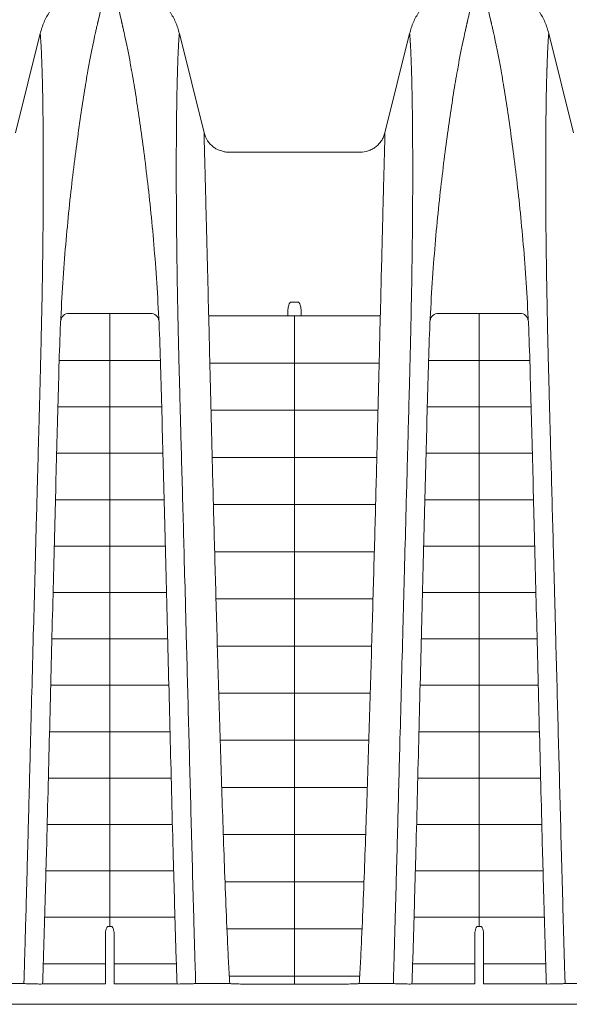
# Model space of a CAD drawing. Units: inches. Extents: x 19 to 233, y 10 to 319.
# Drawn here: x 57 to 65, y 51 to 66 of the extents above; entities that cross this region are included whole.
import ezdxf

# ---------------------------------------------------------------- set-up
doc = ezdxf.new("R2010")
doc.units = ezdxf.units.IN
doc.header["$MEASUREMENT"] = 0

msp = doc.modelspace()

# ---------------------------------------------------------------- linework, layer by layer
at = {"linetype": 'Continuous', "lineweight": 15}
for p, q in [((56.98548, 65.74125), (56.59865, 64.18973)), ((59.15697, 65.74124), (59.54381, 64.18973)), ((62.75173, 65.74125), (62.3649, 64.18973)), ((64.92322, 65.74124), (65.31006, 64.18973)), ((61.97678, 63.8865), (59.93193, 63.8865)), ((60.90092, 61.54822), (61.00778, 61.54822)), ((57.02203, 50.90356), (58.00512, 50.90356)), ((58.13732, 50.90356), (59.12042, 50.90356)), ((59.41186, 50.91222), (59.41188, 50.91222)), ((60.23254, 50.90334), (60.88098, 50.90334)), ((61.02772, 50.90334), (61.67617, 50.90334)), ((62.78828, 50.90356), (63.77137, 50.90356)), ((63.90357, 50.90356), (64.88667, 50.90356)), ((65.17811, 50.91222), (65.17813, 50.91222)), ((95.18321, 50.5865), (39.1823, 50.5865))]:
    msp.add_line(p, q, dxfattribs=at)
at = {"lineweight": 15}
for points in [[(57.3047, 61.25535, -0.38653449), (57.43507, 61.37214)], [(57.43507, 61.37214), (58.70739, 61.37214, -0.38675071), (58.83776, 61.25526)], [(63.07095, 61.25535, -0.38653449), (63.20132, 61.37214)], [(63.20132, 61.37214), (64.47364, 61.37214, -0.38675071), (64.60401, 61.25526)]]:
    msp.add_lwpolyline(points, format="xyb", dxfattribs=at)
for points in [[(58.07122, 51.79886), (58.07122, 61.37214)], [(59.61481, 61.33241), (62.29385, 61.33241)], [(60.95433, 61.33241), (60.95435, 50.90334)], [(63.83747, 51.79886), (63.83747, 61.37214)], [(58.07122, 60.63601), (57.28082, 60.63601)], [(58.07122, 60.63601), (58.86163, 60.63601)], [(59.63249, 60.59627), (62.27621, 60.59627)], [(63.83747, 60.63601), (63.04707, 60.63601)], [(63.83747, 60.63601), (64.62788, 60.63601)], [(58.07122, 59.91172), (57.26095, 59.91172)], [(58.07122, 59.91172), (58.88149, 59.91172)], [(59.65067, 59.86014), (62.25802, 59.86014)], [(63.83747, 59.91172), (63.0272, 59.91172)], [(63.83747, 59.91172), (64.64774, 59.91172)], [(58.07122, 59.18743), (57.2417, 59.18743)], [(58.07122, 59.18743), (58.90074, 59.18743)], [(63.83747, 59.18743), (63.00795, 59.18743)], [(63.83747, 59.18743), (64.66699, 59.18743)], [(59.6693, 59.124), (62.23939, 59.124)], [(58.07122, 58.46315), (57.22276, 58.46315)], [(58.07122, 58.46315), (58.91969, 58.46315)], [(63.83747, 58.46315), (62.98901, 58.46315)], [(63.83747, 58.46315), (64.68594, 58.46315)], [(59.68853, 58.38787), (62.22016, 58.38787)], [(58.07122, 57.73886), (57.20411, 57.73886)], [(58.07122, 57.73886), (58.93834, 57.73886)], [(59.70836, 57.65173), (62.20032, 57.65173)], [(63.83747, 57.73886), (62.97036, 57.73886)], [(63.83747, 57.73886), (64.70459, 57.73886)], [(58.07122, 57.01458), (57.18569, 57.01458)], [(58.07122, 57.01458), (58.95675, 57.01458)], [(59.72883, 56.9156), (62.17986, 56.9156)], [(63.83747, 57.01458), (62.95194, 57.01458)], [(63.83747, 57.01458), (64.723, 57.01458)], [(58.07122, 56.29029), (57.16742, 56.29029)], [(58.07122, 56.29029), (58.97503, 56.29029)], [(63.83747, 56.29029), (62.93367, 56.29029)], [(63.83747, 56.29029), (64.74128, 56.29029)], [(59.74994, 56.17946), (62.15874, 56.17946)], [(58.07122, 55.56601), (57.14926, 55.56601)], [(58.07122, 55.56601), (58.99319, 55.56601)], [(63.83747, 55.56601), (62.91551, 55.56601)], [(63.83747, 55.56601), (64.75944, 55.56601)], [(59.77176, 55.44333), (62.13693, 55.44333)], [(58.07122, 54.84172), (57.13104, 54.84172)], [(58.07122, 54.84172), (59.01141, 54.84172)], [(63.83747, 54.84172), (62.89729, 54.84172)], [(63.83747, 54.84172), (64.77766, 54.84172)], [(59.79443, 54.7072), (62.11426, 54.7072)], [(58.07122, 54.11743), (57.1126, 54.11743)], [(58.07122, 54.11743), (59.02985, 54.11743)], [(63.83747, 54.11743), (62.87885, 54.11743)], [(63.83747, 54.11743), (64.7961, 54.11743)], [(59.81812, 53.97106), (62.09058, 53.97106)], [(58.07122, 53.39315), (57.09379, 53.39315)], [(58.07122, 53.39315), (59.04866, 53.39315)], [(63.83747, 53.39315), (62.86004, 53.39315)], [(63.83747, 53.39315), (64.81491, 53.39315)], [(59.84299, 53.23493), (62.06571, 53.23493)], [(58.07122, 52.66886), (57.07447, 52.66886)], [(58.07122, 52.66886), (59.06798, 52.66886)], [(63.83747, 52.66886), (62.84072, 52.66886)], [(63.83747, 52.66886), (64.83423, 52.66886)], [(59.86969, 52.49879), (62.03901, 52.49879)], [(58.07122, 51.94458), (57.05426, 51.94458)], [(58.03444, 51.79886), (58.108, 51.79886)], [(58.07122, 51.94458), (59.08819, 51.94458)], [(63.83747, 51.94458), (62.82051, 51.94458)], [(63.80069, 51.79886), (63.87425, 51.79886)], [(63.83747, 51.94458), (64.85444, 51.94458)], [(59.89957, 51.76266), (62.00913, 51.76266)], [(58.00507, 51.22029), (57.03237, 51.22029)], [(58.13738, 51.22029), (59.11008, 51.22029)], [(63.77132, 51.22029), (62.79862, 51.22029)], [(63.90363, 51.22029), (64.87633, 51.22029)], [(59.9361, 51.02652), (61.97259, 51.02652)], [(60.88098, 50.90337), (61.02772, 50.90337)]]:
    msp.add_lwpolyline(points, dxfattribs=at)
at = {"linetype": 'Continuous', "lineweight": 15}
for points, knots in [([(56.98548, 65.74124), (57.00053, 65.80161), (57.02036, 65.85976), (57.06907, 65.97186), (57.09794, 66.02582), (57.14826, 66.1035), (57.1663, 66.12896), (57.20416, 66.17794), (57.22399, 66.2015), (57.28619, 66.26947), (57.33118, 66.31119), (57.40408, 66.36829), (57.42941, 66.38648), (57.48119, 66.42048), (57.50763, 66.43631), (57.58859, 66.48035), (57.64472, 66.50513), (57.73217, 66.53537), (57.762, 66.54431), (57.82213, 66.55963), (57.85237, 66.56601), (57.94361, 66.58133), (58.00513, 66.5865), (58.06735, 66.5865)], [0, 0, 0, 0, 0.125, 0.125, 0.25, 0.25, 0.3125, 0.3125, 0.375, 0.375, 0.5, 0.5, 0.5625, 0.5625, 0.625, 0.625, 0.75, 0.75, 0.8125, 0.8125, 0.875, 0.875, 1, 1, 1, 1]), ([(58.06736, 66.5865), (58.06736, 66.5865), (58.06736, 66.58649), (58.06726, 66.58617), (58.06667, 66.58428), (58.06119, 66.56693), (58.04869, 66.52799), (58.00946, 66.39932), (57.98289, 66.30956), (57.93647, 66.13288), (57.91995, 66.06684), (57.89837, 65.97543), (57.894, 65.9567), (57.88848, 65.93272), (57.88737, 65.92781), (57.88571, 65.92069), (57.88516, 65.91854), (57.88406, 65.91409), (57.88351, 65.91176), (57.8824, 65.9069), (57.88184, 65.90436), (57.88073, 65.89908), (57.88019, 65.8964), (57.87936, 65.89172), (57.87897, 65.88946), (57.87801, 65.88451), (57.87747, 65.88192), (57.87573, 65.87435), (57.87439, 65.86936), (57.87171, 65.85941), (57.87043, 65.85459), (57.8669, 65.84), (57.86474, 65.83012), (57.85796, 65.8001), (57.85334, 65.77957), (57.81117, 65.59018), (57.77075, 65.39165), (57.71019, 65.05072), (57.68992, 64.92986), (57.64922, 64.67382), (57.62879, 64.53863), (57.56727, 64.11179), (57.52583, 63.80063), (57.46644, 63.29461), (57.44715, 63.11923), (57.41043, 62.75545), (57.39301, 62.56706), (57.34482, 61.98297), (57.31823, 61.56907), (57.2893, 60.90948), (57.28179, 60.68309), (57.26917, 60.21749), (57.26274, 59.97861), (57.2432, 59.24639), (57.2298, 58.7364), (57.20238, 57.67371), (57.18839, 57.12211), (57.15978, 55.98725), (57.14524, 55.40297), (57.11505, 54.20875), (57.09939, 53.59881), (57.07458, 52.67066), (57.06612, 52.35904), (57.04822, 51.73231), (57.03878, 51.41719), (57.02643, 51.03512), (57.02427, 50.96936), (57.02204, 50.90356)], [0.000003569, 0.000003569, 0.000003569, 0.000003569, 0.001560831, 0.001560831, 0.01874836, 0.01874836, 0.087498475, 0.087498475, 0.156248589, 0.156248589, 0.190623647, 0.190623647, 0.199217411, 0.199217411, 0.201365852, 0.201365852, 0.202440073, 0.202440073, 0.203514293, 0.203514293, 0.204588514, 0.204588514, 0.205662735, 0.205662735, 0.206736955, 0.206736955, 0.207811176, 0.207811176, 0.209959617, 0.209959617, 0.212108058, 0.212108058, 0.21640494, 0.21640494, 0.224998704, 0.224998704, 0.293748819, 0.293748819, 0.328123877, 0.328123877, 0.362498934, 0.362498934, 0.431249049, 0.431249049, 0.465624107, 0.465624107, 0.499999164, 0.499999164, 0.568749279, 0.568749279, 0.603124337, 0.603124337, 0.637499394, 0.637499394, 0.706249509, 0.706249509, 0.774999624, 0.774999624, 0.843749739, 0.843749739, 0.912499854, 0.912499854, 0.946874911, 0.946874911, 0.981249969, 0.981249969, 0.988388987, 0.988388987, 0.988388987, 0.988388987]), ([(58.07509, 66.5865), (58.13731, 66.5865), (58.19865, 66.58133), (58.31964, 66.56108), (58.37929, 66.54601), (58.46745, 66.51565), (58.4963, 66.50433), (58.55267, 66.47951), (58.58024, 66.46598), (58.66109, 66.42207), (58.71256, 66.38841), (58.78597, 66.33106), (58.80964, 66.31091), (58.85498, 66.26896), (58.87672, 66.2471), (58.91836, 66.20162), (58.93825, 66.178), (58.97615, 66.12897), (58.99419, 66.10351), (59.0445, 66.02583), (59.07338, 65.97187), (59.1221, 65.85977), (59.14192, 65.80161), (59.15697, 65.74124)], [0, 0, 0, 0, 0.125, 0.125, 0.25, 0.25, 0.3125, 0.3125, 0.375, 0.375, 0.5, 0.5, 0.5625, 0.5625, 0.625, 0.625, 0.6875, 0.6875, 0.75, 0.75, 0.875, 0.875, 1, 1, 1, 1]), ([(59.12042, 50.90356), (59.11819, 50.96936), (59.11603, 51.03512), (59.10367, 51.41719), (59.08479, 52.04742), (59.06788, 52.67066), (59.04306, 53.59881), (59.01176, 54.8187), (58.98268, 55.98725), (58.95406, 57.12211), (58.94007, 57.67371), (58.91265, 58.7364), (58.89926, 59.24639), (58.87972, 59.97861), (58.87329, 60.21749), (58.86066, 60.68309), (58.85316, 60.90948), (58.82423, 61.56907), (58.79763, 61.98297), (58.74945, 62.56706), (58.7146, 62.94384), (58.67602, 63.29461), (58.61662, 63.80063), (58.57519, 64.11179), (58.51366, 64.53863), (58.4728, 64.809), (58.43227, 65.05072), (58.37171, 65.39165), (58.33128, 65.59018), (58.28912, 65.77957), (58.28211, 65.81037), (58.27556, 65.84), (58.27203, 65.85459), (58.27075, 65.85941), (58.26807, 65.86936), (58.26673, 65.87435), (58.26498, 65.88192), (58.26444, 65.88451), (58.26349, 65.88946), (58.26309, 65.89172), (58.26226, 65.8964), (58.26173, 65.89908), (58.26061, 65.90436), (58.2595, 65.90944), (58.25784, 65.91641), (58.25674, 65.92069), (58.25508, 65.92781), (58.25397, 65.93272), (58.24845, 65.9567), (58.22663, 66.05034), (58.20599, 66.13288), (58.15956, 66.30956), (58.13299, 66.39932), (58.09377, 66.52799), (58.07815, 66.57669), (58.07519, 66.58617), (58.0751, 66.58649), (58.0751, 66.5865), (58.07509, 66.5865)], [0.000003569, 0.000003569, 0.000003569, 0.000003569, 0.007142588, 0.007142588, 0.041517645, 0.075892703, 0.075892703, 0.144642818, 0.213392933, 0.213392933, 0.282143048, 0.282143048, 0.350893163, 0.350893163, 0.38526822, 0.38526822, 0.419643278, 0.419643278, 0.488393392, 0.488393392, 0.52276845, 0.557143507, 0.557143507, 0.625893622, 0.625893622, 0.66026868, 0.694643737, 0.694643737, 0.763393852, 0.763393852, 0.771987617, 0.776284499, 0.776284499, 0.77843294, 0.77843294, 0.780581381, 0.780581381, 0.781655601, 0.781655601, 0.782729822, 0.782729822, 0.783804043, 0.783804043, 0.784878263, 0.785952484, 0.787026704, 0.787026704, 0.789175145, 0.789175145, 0.79776891, 0.832143967, 0.832143967, 0.900894082, 0.900894082, 0.969644197, 0.986831726, 0.986831726, 0.988388987, 0.988388987, 0.988388987, 0.988388987]), ([(62.75173, 65.74124), (62.76678, 65.80161), (62.78661, 65.85976), (62.83532, 65.97186), (62.86419, 66.02582), (62.91451, 66.1035), (62.93255, 66.12896), (62.97041, 66.17794), (62.99024, 66.2015), (63.05244, 66.26947), (63.09743, 66.31119), (63.17033, 66.36829), (63.19566, 66.38648), (63.24744, 66.42048), (63.27388, 66.43631), (63.35484, 66.48035), (63.41097, 66.50513), (63.49842, 66.53537), (63.52825, 66.54431), (63.58838, 66.55963), (63.61862, 66.56601), (63.70986, 66.58133), (63.77138, 66.5865), (63.8336, 66.5865)], [0, 0, 0, 0, 0.125, 0.125, 0.25, 0.25, 0.3125, 0.3125, 0.375, 0.375, 0.5, 0.5, 0.5625, 0.5625, 0.625, 0.625, 0.75, 0.75, 0.8125, 0.8125, 0.875, 0.875, 1, 1, 1, 1]), ([(63.83361, 66.5865), (63.83361, 66.5865), (63.83361, 66.58649), (63.83351, 66.58617), (63.83292, 66.58428), (63.82744, 66.56693), (63.81494, 66.52799), (63.77571, 66.39932), (63.74914, 66.30956), (63.70272, 66.13288), (63.6862, 66.06684), (63.66462, 65.97543), (63.66025, 65.9567), (63.65473, 65.93272), (63.65362, 65.92781), (63.65196, 65.92069), (63.65141, 65.91854), (63.65031, 65.91409), (63.64976, 65.91176), (63.64865, 65.9069), (63.64809, 65.90436), (63.64698, 65.89908), (63.64644, 65.8964), (63.64561, 65.89172), (63.64522, 65.88946), (63.64426, 65.88451), (63.64372, 65.88192), (63.64198, 65.87435), (63.64064, 65.86936), (63.63796, 65.85941), (63.63668, 65.85459), (63.63315, 65.84), (63.63099, 65.83012), (63.62421, 65.8001), (63.61959, 65.77957), (63.57742, 65.59018), (63.537, 65.39165), (63.47644, 65.05072), (63.45617, 64.92986), (63.41547, 64.67382), (63.39504, 64.53863), (63.33352, 64.11179), (63.29208, 63.80063), (63.23269, 63.29461), (63.2134, 63.11923), (63.17668, 62.75545), (63.15926, 62.56706), (63.11107, 61.98297), (63.08448, 61.56907), (63.05555, 60.90948), (63.04804, 60.68309), (63.03542, 60.21749), (63.02899, 59.97861), (63.00945, 59.24639), (62.99605, 58.7364), (62.96863, 57.67371), (62.95464, 57.12211), (62.92603, 55.98725), (62.91149, 55.40297), (62.8813, 54.20875), (62.86564, 53.59881), (62.84083, 52.67066), (62.83237, 52.35904), (62.81447, 51.73231), (62.80503, 51.41719), (62.79268, 51.03512), (62.79052, 50.96936), (62.78829, 50.90356)], [0.000003569, 0.000003569, 0.000003569, 0.000003569, 0.001560831, 0.001560831, 0.01874836, 0.01874836, 0.087498475, 0.087498475, 0.156248589, 0.156248589, 0.190623647, 0.190623647, 0.199217411, 0.199217411, 0.201365852, 0.201365852, 0.202440073, 0.202440073, 0.203514293, 0.203514293, 0.204588514, 0.204588514, 0.205662735, 0.205662735, 0.206736955, 0.206736955, 0.207811176, 0.207811176, 0.209959617, 0.209959617, 0.212108058, 0.212108058, 0.21640494, 0.21640494, 0.224998704, 0.224998704, 0.293748819, 0.293748819, 0.328123877, 0.328123877, 0.362498934, 0.362498934, 0.431249049, 0.431249049, 0.465624107, 0.465624107, 0.499999164, 0.499999164, 0.568749279, 0.568749279, 0.603124337, 0.603124337, 0.637499394, 0.637499394, 0.706249509, 0.706249509, 0.774999624, 0.774999624, 0.843749739, 0.843749739, 0.912499854, 0.912499854, 0.946874911, 0.946874911, 0.981249969, 0.981249969, 0.988388987, 0.988388987, 0.988388987, 0.988388987]), ([(63.84134, 66.5865), (63.90356, 66.5865), (63.9649, 66.58133), (64.08589, 66.56108), (64.14554, 66.54601), (64.2337, 66.51565), (64.26255, 66.50433), (64.31892, 66.47951), (64.34649, 66.46598), (64.42734, 66.42207), (64.47881, 66.38841), (64.55222, 66.33106), (64.57589, 66.31091), (64.62123, 66.26896), (64.64297, 66.2471), (64.68461, 66.20162), (64.7045, 66.178), (64.7424, 66.12897), (64.76044, 66.10351), (64.81075, 66.02583), (64.83963, 65.97187), (64.88835, 65.85977), (64.90817, 65.80161), (64.92322, 65.74124)], [0, 0, 0, 0, 0.125, 0.125, 0.25, 0.25, 0.3125, 0.3125, 0.375, 0.375, 0.5, 0.5, 0.5625, 0.5625, 0.625, 0.625, 0.6875, 0.6875, 0.75, 0.75, 0.875, 0.875, 1, 1, 1, 1]), ([(64.88667, 50.90356), (64.88444, 50.96936), (64.88228, 51.03512), (64.86992, 51.41719), (64.85104, 52.04742), (64.83413, 52.67066), (64.80931, 53.59881), (64.77801, 54.8187), (64.74893, 55.98725), (64.72031, 57.12211), (64.70632, 57.67371), (64.6789, 58.7364), (64.66551, 59.24639), (64.64597, 59.97861), (64.63954, 60.21749), (64.62691, 60.68309), (64.61941, 60.90948), (64.59048, 61.56907), (64.56388, 61.98297), (64.5157, 62.56706), (64.48085, 62.94384), (64.44227, 63.29461), (64.38287, 63.80063), (64.34144, 64.11179), (64.27991, 64.53863), (64.23905, 64.809), (64.19852, 65.05072), (64.13796, 65.39165), (64.09753, 65.59018), (64.05537, 65.77957), (64.04836, 65.81037), (64.04181, 65.84), (64.03828, 65.85459), (64.037, 65.85941), (64.03432, 65.86936), (64.03298, 65.87435), (64.03123, 65.88192), (64.03069, 65.88451), (64.02974, 65.88946), (64.02934, 65.89172), (64.02851, 65.8964), (64.02798, 65.89908), (64.02686, 65.90436), (64.02575, 65.90944), (64.02409, 65.91641), (64.02299, 65.92069), (64.02133, 65.92781), (64.02022, 65.93272), (64.0147, 65.9567), (63.99288, 66.05034), (63.97224, 66.13288), (63.92581, 66.30956), (63.89924, 66.39932), (63.86002, 66.52799), (63.8444, 66.57669), (63.84144, 66.58617), (63.84135, 66.58649), (63.84135, 66.5865), (63.84134, 66.5865)], [0.000003569, 0.000003569, 0.000003569, 0.000003569, 0.007142588, 0.007142588, 0.041517645, 0.075892703, 0.075892703, 0.144642818, 0.213392933, 0.213392933, 0.282143048, 0.282143048, 0.350893163, 0.350893163, 0.38526822, 0.38526822, 0.419643278, 0.419643278, 0.488393392, 0.488393392, 0.52276845, 0.557143507, 0.557143507, 0.625893622, 0.625893622, 0.66026868, 0.694643737, 0.694643737, 0.763393852, 0.763393852, 0.771987617, 0.776284499, 0.776284499, 0.77843294, 0.77843294, 0.780581381, 0.780581381, 0.781655601, 0.781655601, 0.782729822, 0.782729822, 0.783804043, 0.783804043, 0.784878263, 0.785952484, 0.787026704, 0.787026704, 0.789175145, 0.789175145, 0.79776891, 0.832143967, 0.832143967, 0.900894082, 0.900894082, 0.969644197, 0.986831726, 0.986831726, 0.988388987, 0.988388987, 0.988388987, 0.988388987]), ([(56.98548, 65.74125), (56.98548, 65.74124), (56.98548, 65.74113), (56.98581, 65.73737), (56.98762, 65.71603), (56.99107, 65.67069), (56.99495, 65.61326), (56.99865, 65.55071), (57.00158, 65.49309), (57.00348, 65.4517), (57.00423, 65.43486), (57.00499, 65.41744), (57.00574, 65.39944), (57.0065, 65.38086), (57.00726, 65.36168), (57.00803, 65.3419), (57.00879, 65.32151), (57.00956, 65.30052), (57.01032, 65.27889), (57.01109, 65.25671), (57.01187, 65.23343), (57.01263, 65.21146), (57.01341, 65.18865), (57.01418, 65.16519), (57.01519, 65.13387), (57.01646, 65.09281), (57.01797, 65.03962), (57.01951, 64.98028), (57.02108, 64.91426), (57.02266, 64.841), (57.02423, 64.75989), (57.02728, 64.58332), (57.03023, 64.34279), (57.0328, 63.97904), (57.03366, 63.62149), (57.03272, 63.1737), (57.02943, 62.70239), (57.02317, 62.16617), (57.01386, 61.5985), (57.00323, 61.08636), (56.99289, 60.65669), (56.98573, 60.38254), (56.97972, 60.15834), (56.97524, 59.99102), (56.97024, 59.80504), (56.95845, 59.36677), (56.9431, 58.7968), (56.92174, 58.00462), (56.90207, 57.27045), (56.87961, 56.42816), (56.85741, 55.58981), (56.83424, 54.70879), (56.81105, 53.8229), (56.79099, 53.06043), (56.77453, 52.44788), (56.76272, 52.01522), (56.75201, 51.63431), (56.74295, 51.32165), (56.73662, 51.10923), (56.73266, 50.97919), (56.73127, 50.93418), (56.7306, 50.91222)], [0, 0, 0, 0, 0.00135927, 0.01625092, 0.04533354, 0.07543104, 0.09395034, 0.11373865, 0.13484155, 0.13858996, 0.14234571, 0.14610913, 0.14988056, 0.15366034, 0.15744881, 0.16124631, 0.16505321, 0.16886985, 0.17269661, 0.17653382, 0.18038156, 0.18423861, 0.18809965, 0.19196397, 0.19583191, 0.20316896, 0.2109749, 0.21925336, 0.22800893, 0.23724732, 0.24697546, 0.2572017, 0.29775565, 0.32044331, 0.35593855, 0.38589677, 0.42114575, 0.45361993, 0.48925759, 0.52376278, 0.54106133, 0.55993032, 0.56780775, 0.57658041, 0.58625431, 0.59683639, 0.64442937, 0.6725086, 0.71377978, 0.7506459, 0.79199295, 0.83067042, 0.87162385, 0.91205033, 0.93278962, 0.95303823, 0.96928272, 0.9829771, 0.99411095, 0.99712706, 1, 1, 1, 1]), ([(59.15697, 65.74124), (59.15698, 65.74122), (59.15699, 65.74118), (59.15701, 65.74109), (59.15703, 65.74093), (59.15705, 65.74058), (59.15699, 65.73977), (59.15659, 65.73726), (59.15592, 65.72913), (59.15456, 65.71196), (59.152, 65.67928), (59.14748, 65.61491), (59.1424, 65.52518), (59.13817, 65.43523), (59.13576, 65.37743), (59.13419, 65.33576), (59.13342, 65.31426), (59.13275, 65.29596), (59.13219, 65.2811), (59.13183, 65.27174), (59.13157, 65.26408), (59.13131, 65.2563), (59.13098, 65.24574), (59.13062, 65.23376), (59.13024, 65.22133), (59.12986, 65.21053), (59.12931, 65.19515), (59.12834, 65.1686), (59.12704, 65.1272), (59.12497, 65.05754), (59.12148, 64.92611), (59.11703, 64.71097), (59.11293, 64.4103), (59.11022, 64.08346), (59.10885, 63.70671), (59.1093, 63.25105), (59.11301, 62.67928), (59.1213, 62.01399), (59.13168, 61.43998), (59.14145, 60.9959), (59.14835, 60.70746), (59.15461, 60.46218), (59.15987, 60.26331), (59.16524, 60.06281), (59.17212, 59.80942), (59.18319, 59.39895), (59.19734, 58.87277), (59.21456, 58.23217), (59.23315, 57.5397), (59.25083, 56.87869), (59.27475, 55.97886), (59.30367, 54.87398), (59.33444, 53.70264), (59.35966, 52.75349), (59.37577, 52.1556), (59.38928, 51.67479), (59.39801, 51.37331), (59.4052, 51.13163), (59.40923, 50.99802), (59.41149, 50.92485), (59.41188, 50.91222)], [0, 0, 0, 0, 0.00049355, 0.00098902, 0.00197992, 0.00396151, 0.007924, 0.0158471, 0.03169206, 0.04409538, 0.06338235, 0.09507187, 0.12676086, 0.14260711, 0.15845307, 0.16241031, 0.16637566, 0.17033694, 0.17231642, 0.17429824, 0.1752883, 0.17627924, 0.17825947, 0.1805499, 0.18222072, 0.18462302, 0.18618199, 0.19014326, 0.19806595, 0.20598861, 0.22183335, 0.25352226, 0.28521361, 0.31691471, 0.34475139, 0.38031785, 0.42167135, 0.46393895, 0.50711234, 0.52296101, 0.53880737, 0.55465268, 0.56257544, 0.57049852, 0.58634557, 0.60219341, 0.63388942, 0.66616725, 0.69727973, 0.73472283, 0.76066965, 0.82405307, 0.88743208, 0.91912222, 0.95081229, 0.96665729, 0.98250235, 0.9904279, 0.99834742, 1, 1, 1, 1]), ([(62.75173, 65.74125), (62.75173, 65.74124), (62.75173, 65.74113), (62.75206, 65.73737), (62.75387, 65.71603), (62.75732, 65.67069), (62.7612, 65.61326), (62.7649, 65.55071), (62.76783, 65.49309), (62.76973, 65.4517), (62.77048, 65.43486), (62.77124, 65.41744), (62.77199, 65.39944), (62.77275, 65.38086), (62.77351, 65.36168), (62.77428, 65.3419), (62.77504, 65.32151), (62.77581, 65.30052), (62.77657, 65.27889), (62.77734, 65.25671), (62.77812, 65.23343), (62.77888, 65.21146), (62.77966, 65.18865), (62.78043, 65.16519), (62.78144, 65.13387), (62.78271, 65.09281), (62.78422, 65.03962), (62.78576, 64.98028), (62.78733, 64.91426), (62.78891, 64.841), (62.79048, 64.75989), (62.79353, 64.58332), (62.79648, 64.34279), (62.79905, 63.97904), (62.79991, 63.62149), (62.79897, 63.1737), (62.79568, 62.70239), (62.78942, 62.16617), (62.78011, 61.5985), (62.76948, 61.08636), (62.75914, 60.65669), (62.75198, 60.38254), (62.74597, 60.15834), (62.74149, 59.99102), (62.73649, 59.80504), (62.7247, 59.36677), (62.70935, 58.7968), (62.68799, 58.00462), (62.66832, 57.27045), (62.64586, 56.42816), (62.62366, 55.58981), (62.60049, 54.70879), (62.5773, 53.8229), (62.55724, 53.06043), (62.54078, 52.44788), (62.52897, 52.01522), (62.51826, 51.63431), (62.5092, 51.32165), (62.50287, 51.10923), (62.49891, 50.97919), (62.49752, 50.93418), (62.49685, 50.91222)], [0, 0, 0, 0, 0.00135927, 0.01625092, 0.04533354, 0.07543104, 0.09395034, 0.11373865, 0.13484155, 0.13858996, 0.14234571, 0.14610913, 0.14988056, 0.15366034, 0.15744881, 0.16124631, 0.16505321, 0.16886985, 0.17269661, 0.17653382, 0.18038156, 0.18423861, 0.18809965, 0.19196397, 0.19583191, 0.20316896, 0.2109749, 0.21925336, 0.22800893, 0.23724732, 0.24697546, 0.2572017, 0.29775565, 0.32044331, 0.35593855, 0.38589677, 0.42114575, 0.45361993, 0.48925759, 0.52376278, 0.54106133, 0.55993032, 0.56780774, 0.57658041, 0.58625431, 0.59683639, 0.64442938, 0.6725086, 0.71377978, 0.7506459, 0.79199295, 0.83067042, 0.87162385, 0.91205033, 0.93278962, 0.95303823, 0.96928272, 0.9829771, 0.99411095, 0.99712706, 1, 1, 1, 1]), ([(64.92322, 65.74124), (64.92323, 65.74122), (64.92324, 65.74118), (64.92326, 65.74109), (64.92328, 65.74093), (64.9233, 65.74058), (64.92324, 65.73977), (64.92284, 65.73726), (64.92217, 65.72913), (64.92081, 65.71196), (64.91825, 65.67928), (64.91373, 65.61491), (64.90865, 65.52518), (64.90442, 65.43523), (64.90201, 65.37743), (64.90044, 65.33576), (64.89967, 65.31426), (64.899, 65.29596), (64.89844, 65.2811), (64.89808, 65.27174), (64.89782, 65.26408), (64.89756, 65.2563), (64.89723, 65.24574), (64.89687, 65.23376), (64.89649, 65.22133), (64.89611, 65.21053), (64.89556, 65.19515), (64.89459, 65.1686), (64.89329, 65.1272), (64.89122, 65.05754), (64.88773, 64.92611), (64.88328, 64.71097), (64.87918, 64.4103), (64.87647, 64.08346), (64.8751, 63.70671), (64.87555, 63.25105), (64.87926, 62.67928), (64.88755, 62.01399), (64.89793, 61.43998), (64.9077, 60.9959), (64.9146, 60.70746), (64.92086, 60.46218), (64.92612, 60.26331), (64.93149, 60.06281), (64.93837, 59.80942), (64.94944, 59.39895), (64.96359, 58.87277), (64.98081, 58.23217), (64.9994, 57.5397), (65.01708, 56.87869), (65.041, 55.97886), (65.06992, 54.87398), (65.10069, 53.70264), (65.12591, 52.75349), (65.14202, 52.1556), (65.15553, 51.67479), (65.16426, 51.37331), (65.17145, 51.13163), (65.17548, 50.99802), (65.17774, 50.92485), (65.17813, 50.91222)], [0, 0, 0, 0, 0.00049355, 0.00098902, 0.00197992, 0.00396151, 0.007924, 0.0158471, 0.03169206, 0.04409538, 0.06338235, 0.09507187, 0.12676086, 0.14260711, 0.15845307, 0.16241031, 0.16637566, 0.17033694, 0.17231642, 0.17429824, 0.1752883, 0.17627924, 0.17825947, 0.1805499, 0.18222072, 0.18462302, 0.18618199, 0.19014326, 0.19806595, 0.20598861, 0.22183335, 0.25352226, 0.28521361, 0.31691471, 0.34475139, 0.38031785, 0.42167135, 0.46393895, 0.50711234, 0.52296101, 0.53880737, 0.55465268, 0.56257544, 0.57049852, 0.58634557, 0.60219341, 0.63388942, 0.66616725, 0.69727973, 0.73472283, 0.76066965, 0.82405307, 0.88743208, 0.91912222, 0.95081229, 0.96665729, 0.98250235, 0.9904279, 0.99834742, 1, 1, 1, 1]), ([(59.62199, 61.03361), (59.61615, 61.27785), (59.6106, 61.51157), (59.6025, 61.84311), (59.59984, 61.9503), (59.59468, 62.15774), (59.59217, 62.25804), (59.57999, 62.7424), (59.57138, 63.07556), (59.56334, 63.38368), (59.56247, 63.41699), (59.56078, 63.48175), (59.55996, 63.5132), (59.55837, 63.57406), (59.55761, 63.60346), (59.55614, 63.66007), (59.55543, 63.6873), (59.55203, 63.81812), (59.54977, 63.90569), (59.54632, 64.04661), (59.54512, 64.09999), (59.54405, 64.1537), (59.54382, 64.16721), (59.54366, 64.18075), (59.54364, 64.18414), (59.54367, 64.18865), (59.54371, 64.18976), (59.54381, 64.18973)], [0, 0, 0, 0, 0.125, 0.125, 0.1875, 0.1875, 0.25, 0.25, 0.5, 0.5, 0.53125, 0.53125, 0.5625, 0.5625, 0.59375, 0.59375, 0.625, 0.625, 0.75, 0.75, 0.875, 0.875, 0.9375, 0.9375, 0.96875, 0.96875, 1, 1, 1, 1]), ([(59.54381, 64.18973), (59.55892, 64.14707), (59.58914, 64.06175), (59.66901, 63.98075), (59.74636, 63.9278), (59.79338, 63.91526), (59.81965, 63.90825)], [0, 0, 0, 0, 0.32496649, 0.64993297, 0.80438608, 1, 1, 1, 1]), ([(61.97678, 63.8865), (62.02134, 63.8865), (62.06467, 63.89374), (62.12781, 63.91544), (62.1482, 63.92441), (62.18732, 63.94566), (62.20573, 63.95777), (62.24034, 63.98481), (62.25655, 63.99975), (62.28666, 64.03259), (62.30015, 64.05004), (62.32409, 64.08686), (62.33456, 64.10625), (62.35234, 64.14705), (62.35951, 64.16811), (62.3649, 64.18973)], [0, 0, 0, 0, 0.25, 0.25, 0.375, 0.375, 0.5, 0.5, 0.625, 0.625, 0.75, 0.75, 0.875, 0.875, 1, 1, 1, 1]), ([(62.3649, 64.18973), (62.36495, 64.18975), (62.36497, 64.18948), (62.36503, 64.18836), (62.36507, 64.18581), (62.36505, 64.18067), (62.36489, 64.16697), (62.36465, 64.15327), (62.36357, 64.09894), (62.36236, 64.04505), (62.3589, 63.90359), (62.35552, 63.77212), (62.35111, 63.60318), (62.34794, 63.48228), (62.34625, 63.41774), (62.34267, 63.28019), (62.34077, 63.20717), (62.33681, 63.05413), (62.33474, 62.97407), (62.3283, 62.72363), (62.3237, 62.54299), (62.30913, 61.96217), (62.29842, 61.52313), (62.28672, 61.03361)], [0, 0, 0, 0, 0.015625, 0.015625, 0.03125, 0.0625, 0.0625, 0.125, 0.125, 0.25, 0.25, 0.375, 0.4375, 0.4375, 0.5, 0.5, 0.5625, 0.5625, 0.625, 0.625, 0.75, 0.75, 1, 1, 1, 1]), ([(59.81965, 63.90825), (59.83634, 63.9016), (59.87233, 63.88725), (59.91113, 63.88676), (59.93193, 63.8865)], [0, 0, 0, 0, 0.46393932, 1, 1, 1, 1]), ([(60.85201, 61.41255), (60.85201, 61.42465), (60.8526, 61.4367), (60.85504, 61.4607), (60.85688, 61.47263), (60.86224, 61.49621), (60.86565, 61.50788), (60.87354, 61.52506), (60.87662, 61.53078), (60.88297, 61.5388), (60.88539, 61.54144), (60.89011, 61.5449), (60.89187, 61.54598), (60.896, 61.54765), (60.8984, 61.54822), (60.90092, 61.54822)], [0, 0, 0, 0, 0.25, 0.25, 0.5, 0.5, 0.75, 0.75, 0.875, 0.875, 0.9375, 0.9375, 0.96875, 0.96875, 1, 1, 1, 1]), ([(61.00778, 61.54822), (61.01029, 61.54822), (61.0127, 61.54765), (61.01683, 61.54598), (61.0186, 61.5449), (61.02329, 61.54145), (61.02572, 61.53881), (61.03213, 61.53071), (61.03518, 61.52503), (61.04303, 61.50793), (61.04645, 61.49625), (61.05182, 61.47262), (61.05366, 61.46067), (61.0561, 61.4367), (61.05669, 61.42465), (61.05669, 61.41255)], [0, 0, 0, 0, 0.03125, 0.03125, 0.0625, 0.0625, 0.125, 0.125, 0.25, 0.25, 0.5, 0.5, 0.75, 0.75, 1, 1, 1, 1]), ([(60.85199, 61.33244), (60.85199, 61.34469), (60.852, 61.35691), (60.852, 61.36909), (60.852, 61.38363), (60.85201, 61.39812), (60.85201, 61.41255)], [0.00003500257, 0.00003500257, 0.00003500257, 0.00003500257, 0.00152400463, 0.00152400463, 0.00152400463, 0.00330125076, 0.00330125076, 0.00330125076, 0.00330125076]), ([(61.05669, 61.41255), (61.05669, 61.40018), (61.05669, 61.38776), (61.0567, 61.3753), (61.0567, 61.36106), (61.0567, 61.34678), (61.05671, 61.33244)], [0, 0, 0, 0, 0.00152400465, 0.00152400465, 0.00152400465, 0.00326624813, 0.00326624813, 0.00326624813, 0.00326624813]), ([(59.94288, 50.91087), (59.93932, 50.96941), (59.93598, 51.02814), (59.92945, 51.14572), (59.92631, 51.20444), (59.9172, 51.38041), (59.91156, 51.49744), (59.89555, 51.84772), (59.88601, 52.08013), (59.85877, 52.77422), (59.84284, 53.23265), (59.81235, 54.14033), (59.79078, 54.81426), (59.77073, 55.47681), (59.75765, 55.91586), (59.75125, 56.13403), (59.73871, 56.56778), (59.73256, 56.78337), (59.72057, 57.20936), (59.71473, 57.41978), (59.69766, 58.04293), (59.68687, 58.44758), (59.66643, 59.23268), (59.65683, 59.6131), (59.63857, 60.34585), (59.62993, 60.6982), (59.62199, 61.03361)], [0, 0, 0, 0, 0.015625, 0.015625, 0.03125, 0.03125, 0.0625, 0.0625, 0.125, 0.125, 0.25, 0.25, 0.375, 0.4375, 0.4375, 0.5, 0.5, 0.5625, 0.5625, 0.625, 0.625, 0.75, 0.75, 0.875, 0.875, 1, 1, 1, 1]), ([(62.28672, 61.03361), (62.27878, 60.69834), (62.27013, 60.34578), (62.25185, 59.61182), (62.24222, 59.23042), (62.22171, 58.44258), (62.21087, 58.03617), (62.19371, 57.40976), (62.18783, 57.1981), (62.17583, 56.77182), (62.16971, 56.55727), (62.15095, 55.90909), (62.13794, 55.4712), (62.11059, 54.58502), (62.09624, 54.1367), (62.0658, 53.23064), (62.04988, 52.77285), (62.02267, 52.07947), (62.01314, 51.84725), (61.99714, 51.49719), (61.9915, 51.38022), (61.98239, 51.20434), (61.97925, 51.14565), (61.97272, 51.02811), (61.96938, 50.96939), (61.96583, 50.91087)], [0, 0, 0, 0, 0.125, 0.125, 0.25, 0.25, 0.375, 0.375, 0.4375, 0.4375, 0.5, 0.5, 0.625, 0.625, 0.75, 0.75, 0.875, 0.875, 0.9375, 0.9375, 0.96875, 0.96875, 0.984375, 0.984375, 1, 1, 1, 1]), ([(58.03444, 51.79886), (58.03431, 51.79886), (58.03425, 51.79872), (58.03411, 51.79851), (58.03405, 51.79841), (58.03387, 51.79809), (58.03376, 51.79788), (58.03342, 51.79724), (58.0332, 51.79681), (58.03253, 51.79552), (58.03209, 51.79466), (58.03078, 51.79208), (58.0299, 51.79036), (58.0273, 51.78518), (58.02559, 51.78171), (58.0206, 51.77126), (58.01746, 51.76423), (58.01194, 51.74988), (58.00954, 51.74252), (58.00607, 51.72755), (58.00499, 51.71998), (58.00499, 51.71225)], [0, 0, 0, 0, 0.00390625, 0.00390625, 0.0078125, 0.0078125, 0.015625, 0.015625, 0.03125, 0.03125, 0.0625, 0.0625, 0.125, 0.125, 0.25, 0.25, 0.5, 0.5, 0.75, 0.75, 1, 1, 1, 1]), ([(58.13745, 51.71225), (58.13745, 51.71999), (58.13637, 51.72753), (58.13293, 51.74241), (58.13054, 51.74976), (58.12501, 51.76415), (58.12186, 51.77122), (58.11686, 51.78169), (58.11514, 51.78516), (58.11254, 51.79034), (58.11166, 51.79207), (58.11035, 51.79466), (58.10991, 51.79552), (58.10924, 51.79681), (58.10902, 51.79724), (58.10868, 51.79788), (58.10856, 51.79809), (58.10839, 51.79841), (58.10832, 51.79851), (58.10819, 51.79872), (58.10812, 51.79886), (58.108, 51.79886)], [0, 0, 0, 0, 0.25, 0.25, 0.5, 0.5, 0.75, 0.75, 0.875, 0.875, 0.9375, 0.9375, 0.96875, 0.96875, 0.984375, 0.984375, 0.9921875, 0.9921875, 0.99609375, 0.99609375, 1, 1, 1, 1]), ([(63.80069, 51.79886), (63.80056, 51.79886), (63.80049, 51.79872), (63.80036, 51.79851), (63.8003, 51.79841), (63.80012, 51.79809), (63.80001, 51.79788), (63.79967, 51.79724), (63.79945, 51.79681), (63.79878, 51.79552), (63.79834, 51.79466), (63.79703, 51.79208), (63.79615, 51.79036), (63.79355, 51.78518), (63.79184, 51.78171), (63.78685, 51.77126), (63.78371, 51.76423), (63.77819, 51.74988), (63.77579, 51.74252), (63.77232, 51.72755), (63.77124, 51.71998), (63.77124, 51.71225)], [0, 0, 0, 0, 0.00390625, 0.00390625, 0.0078125, 0.0078125, 0.015625, 0.015625, 0.03125, 0.03125, 0.0625, 0.0625, 0.125, 0.125, 0.25, 0.25, 0.5, 0.5, 0.75, 0.75, 1, 1, 1, 1]), ([(63.90369, 51.71225), (63.9037, 51.71999), (63.90261, 51.72753), (63.89918, 51.74241), (63.89679, 51.74976), (63.89126, 51.76415), (63.8881, 51.77122), (63.88311, 51.78169), (63.88139, 51.78516), (63.87879, 51.79034), (63.87791, 51.79207), (63.87659, 51.79466), (63.87615, 51.79552), (63.87549, 51.79681), (63.87527, 51.79724), (63.87493, 51.79788), (63.87481, 51.79809), (63.87463, 51.79841), (63.87457, 51.79851), (63.87444, 51.79872), (63.87437, 51.79886), (63.87425, 51.79886)], [0, 0, 0, 0, 0.25, 0.25, 0.5, 0.5, 0.75, 0.75, 0.875, 0.875, 0.9375, 0.9375, 0.96875, 0.96875, 0.984375, 0.984375, 0.9921875, 0.9921875, 0.99609375, 0.99609375, 1, 1, 1, 1]), ([(56.19955, 50.91086), (56.28854, 50.91103), (56.3765, 50.91133), (56.55286, 50.91187), (56.6412, 50.91211), (56.7306, 50.91222)], [0, 0, 0, 0, 0.5, 0.5, 1, 1, 1, 1]), ([(56.73059, 50.91222), (56.73756, 50.91084), (56.74964, 50.90959), (56.78436, 50.90728), (56.80622, 50.90631), (56.84574, 50.90511), (56.8597, 50.90477), (56.88916, 50.9042), (56.90476, 50.90397), (56.93719, 50.90364), (56.95373, 50.90354), (56.98743, 50.90345), (57.00468, 50.90348), (57.02204, 50.90356)], [0, 0, 0, 0, 0.25, 0.25, 0.5, 0.5, 0.625, 0.625, 0.75, 0.75, 0.875, 0.875, 1, 1, 1, 1]), ([(59.12042, 50.90356), (59.13778, 50.90348), (59.15489, 50.90345), (59.18019, 50.90352), (59.18857, 50.90355), (59.2052, 50.90365), (59.21349, 50.90372), (59.23775, 50.90397), (59.25318, 50.9042), (59.27527, 50.90463), (59.28246, 50.90478), (59.29647, 50.90512), (59.30333, 50.90531), (59.32298, 50.90591), (59.33496, 50.90634), (59.35678, 50.90732), (59.36668, 50.90785), (59.38403, 50.909), (59.39138, 50.9096), (59.4005, 50.91055), (59.40323, 50.91088), (59.40683, 50.91137), (59.40795, 50.91154), (59.41004, 50.91187), (59.411, 50.91205), (59.41186, 50.91222)], [0, 0, 0, 0, 0.125, 0.125, 0.1875, 0.1875, 0.25, 0.25, 0.375, 0.375, 0.4375, 0.4375, 0.5, 0.5, 0.625, 0.625, 0.75, 0.75, 0.875, 0.875, 0.9375, 0.9375, 0.96875, 0.96875, 1, 1, 1, 1]), ([(59.41188, 50.91222), (59.50127, 50.91211), (59.58961, 50.91187), (59.76596, 50.91133), (59.85392, 50.91103), (59.94291, 50.91086)], [0, 0, 0, 0, 0.5, 0.5, 1, 1, 1, 1]), ([(59.94288, 50.91085), (59.94643, 50.91018), (59.95134, 50.90954), (59.96365, 50.90833), (59.97106, 50.90775), (59.98414, 50.90695), (59.98884, 50.90669), (59.99874, 50.90619), (60.00395, 50.90596), (60.02038, 50.90529), (60.03238, 50.90489), (60.052, 50.90438), (60.05881, 50.90422), (60.07271, 50.90393), (60.07984, 50.9038), (60.10176, 50.90346), (60.11706, 50.90329), (60.1491, 50.90309), (60.16551, 50.90305), (60.19869, 50.90309), (60.21553, 50.90318), (60.2326, 50.90334)], [0, 0, 0, 0, 0.125, 0.125, 0.25, 0.25, 0.3125, 0.3125, 0.375, 0.375, 0.5, 0.5, 0.5625, 0.5625, 0.625, 0.625, 0.75, 0.75, 0.875, 0.875, 1, 1, 1, 1]), ([(61.6761, 50.90334), (61.68032, 50.9033), (61.68464, 50.90326), (61.69312, 50.9032), (61.69735, 50.90318), (61.70999, 50.90311), (61.71835, 50.90308), (61.74326, 50.90305), (61.7597, 50.90309), (61.79175, 50.9033), (61.80705, 50.90346), (61.83625, 50.90392), (61.85021, 50.9042), (61.88953, 50.90524), (61.91142, 50.90614), (61.9377, 50.90776), (61.94512, 50.90833), (61.95433, 50.90924), (61.95708, 50.90955), (61.96073, 50.91003), (61.96186, 50.91019), (61.96397, 50.91052), (61.96495, 50.91069), (61.96582, 50.91085)], [0, 0, 0, 0, 0.03125, 0.03125, 0.0625, 0.0625, 0.125, 0.125, 0.25, 0.25, 0.375, 0.375, 0.5, 0.5, 0.75, 0.75, 0.875, 0.875, 0.9375, 0.9375, 0.96875, 0.96875, 1, 1, 1, 1]), ([(61.9658, 50.91086), (62.05479, 50.91103), (62.14275, 50.91133), (62.31911, 50.91187), (62.40745, 50.91211), (62.49685, 50.91222)], [0, 0, 0, 0, 0.5, 0.5, 1, 1, 1, 1]), ([(62.49684, 50.91222), (62.50381, 50.91084), (62.51589, 50.90959), (62.55061, 50.90728), (62.57247, 50.90631), (62.61199, 50.90511), (62.62595, 50.90477), (62.65541, 50.9042), (62.67101, 50.90397), (62.70344, 50.90364), (62.71998, 50.90354), (62.75368, 50.90345), (62.77093, 50.90348), (62.78829, 50.90356)], [0, 0, 0, 0, 0.25, 0.25, 0.5, 0.5, 0.625, 0.625, 0.75, 0.75, 0.875, 0.875, 1, 1, 1, 1]), ([(64.88667, 50.90356), (64.90403, 50.90348), (64.92114, 50.90345), (64.94644, 50.90352), (64.95482, 50.90355), (64.97145, 50.90365), (64.97974, 50.90372), (65.004, 50.90397), (65.01943, 50.9042), (65.04152, 50.90463), (65.04871, 50.90478), (65.06272, 50.90512), (65.06958, 50.90531), (65.08923, 50.90591), (65.10121, 50.90634), (65.12303, 50.90732), (65.13293, 50.90785), (65.15028, 50.909), (65.15763, 50.9096), (65.16675, 50.91055), (65.16948, 50.91088), (65.17308, 50.91137), (65.1742, 50.91154), (65.17629, 50.91187), (65.17725, 50.91205), (65.17811, 50.91222)], [0, 0, 0, 0, 0.125, 0.125, 0.1875, 0.1875, 0.25, 0.25, 0.375, 0.375, 0.4375, 0.4375, 0.5, 0.5, 0.625, 0.625, 0.75, 0.75, 0.875, 0.875, 0.9375, 0.9375, 0.96875, 0.96875, 1, 1, 1, 1]), ([(65.17813, 50.91222), (65.26752, 50.91211), (65.35586, 50.91187), (65.53221, 50.91133), (65.62017, 50.91103), (65.70916, 50.91086)], [0, 0, 0, 0, 0.5, 0.5, 1, 1, 1, 1])]:
    msp.add_open_spline(points, degree=3, knots=knots, dxfattribs=at)
for points in [[(58.00512, 50.90356), (58.00507, 51.17422), (58.00503, 51.4438), (58.00499, 51.71225)], [(58.13732, 50.90356), (58.13736, 51.17422), (58.13741, 51.4438), (58.13745, 51.71225)], [(63.77137, 50.90356), (63.77132, 51.17422), (63.77128, 51.4438), (63.77124, 51.71225)], [(63.90357, 50.90356), (63.90361, 51.17422), (63.90366, 51.4438), (63.90369, 51.71225)]]:
    msp.add_open_spline(points, degree=3, dxfattribs=at)

doc.saveas('drawing.dxf')
